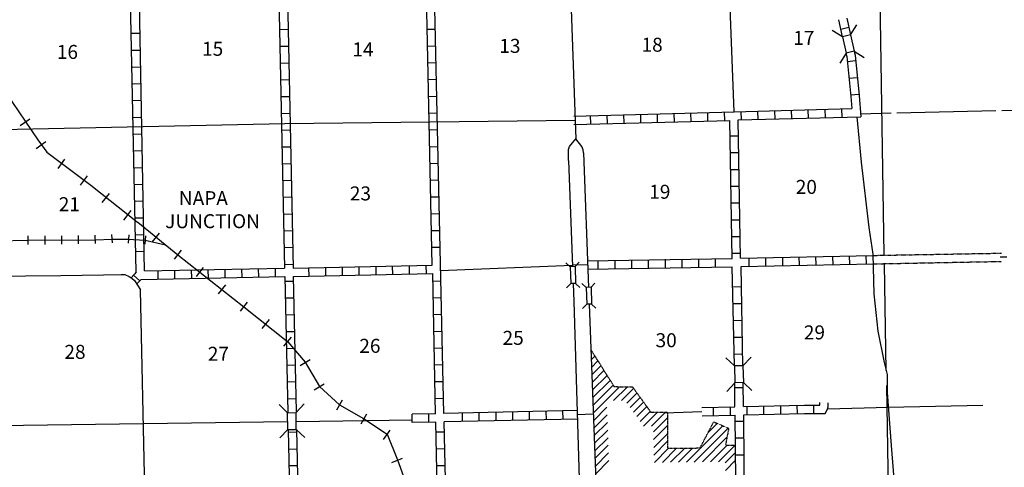
# Model space of a CAD drawing. Extents: x 1887069 to 2225102, y 15438879 to 15895960.
# Drawn here: x 2049316 to 2084550, y 15593780 to 15609782 of the extents above; entities that cross this region are included whole.
import ezdxf

# ---------------------------------------------------------------- set-up
doc = ezdxf.new("R2010")
doc.units = 0
doc.header["$MEASUREMENT"] = 0
doc.linetypes.add('DGN_STYLE_3', pattern=[0.0011, 0, -0.0011])
for name, color, linetype in [('L11', 7, 'CONTINUOUS'), ('L13', 7, 'CONTINUOUS'), ('L14', 7, 'CONTINUOUS'), ('L15', 7, 'CONTINUOUS'), ('L16', 7, 'CONTINUOUS'), ('L18', 7, 'CONTINUOUS'), ('L3', 7, 'CONTINUOUS'), ('L4', 7, 'CONTINUOUS'), ('L5', 7, 'CONTINUOUS'), ('L6', 7, 'CONTINUOUS'), ('L8', 7, 'CONTINUOUS')]:
    doc.layers.add(name, color=color, linetype=linetype)
doc.styles.add('STYLE-FONT002', font='font002.shx')

# ---------------------------------------------------------------- blocks, each defined once
blk = doc.blocks.new('CMBR_12')
at = {"layer": 'L18', "color": 7, "linetype": 'CONTINUOUS'}
for p, q in [((-2, 298), (-297, 598)), ((598, 297), (894, 598)), ((0, 0), (-301, -300)), ((-2, 298), (0, 0)), ((-2, 298), (598, 297)), ((0, 0), (596, 0)), ((598, 297), (596, 0)), ((596, 0), (895, -301))]:
    blk.add_line(p, q, dxfattribs=at)
blk = doc.blocks.new('CMBR_50')
at = {"layer": 'L18', "color": 7, "linetype": 'CONTINUOUS'}
for p, q in [((-3, 301), (-303, 599)), ((599, 303), (896, 602)), ((0, 0), (-303, -299)), ((-3, 301), (599, 303)), ((-3, 301), (0, 0)), ((0, 0), (597, 2)), ((599, 303), (597, 2)), ((597, 2), (901, -296))]:
    blk.add_line(p, q, dxfattribs=at)
blk = doc.blocks.new('CMBR_60')
at = {"layer": 'L18', "color": 7, "linetype": 'CONTINUOUS'}
for p, q in [((-1, 301), (-297, 596)), ((596, 302), (902, 604)), ((0, 0), (-295, -302)), ((-1, 301), (596, 302)), ((-1, 301), (0, 0)), ((0, 0), (602, 1)), ((596, 302), (602, 1)), ((602, 1), (904, -294))]:
    blk.add_line(p, q, dxfattribs=at)
blk = doc.blocks.new('CMIBR_2')
at = {"layer": 'L18', "color": 7, "linetype": 'CONTINUOUS'}
for p, q in [((-1, 174), (-150, 321)), ((0, 0), (-147, -154)), ((-1, 174), (601, 178)), ((-1, 174), (0, 0)), ((0, 0), (602, 3)), ((601, 178), (748, 321)), ((601, 178), (602, 3)), ((602, 3), (751, -154))]:
    blk.add_line(p, q, dxfattribs=at)

msp = doc.modelspace()

# ---------------------------------------------------------------- linework, layer by layer
at = {"layer": 'L11', "color": 31, "linetype": 'DGN_STYLE_3'}
for p, q in [((2079851, 15601355), (2084447, 15601436)), ((2079857, 15601053), (2084447, 15601141))]:
    msp.add_line(p, q, dxfattribs=at)
at = {"layer": 'L13', "color": 7, "linetype": 'CONTINUOUS'}
for p, q in [((2079411, 15606421), (2080498, 15606447)), ((2080255, 15601046), (2080316, 15597239)), ((2080334, 15596699), (2080570, 15582651)), ((2078239, 15595874), (2080396, 15595928)), ((2080396, 15595926), (2083787, 15596003))]:
    msp.add_line(p, q, dxfattribs=at)
at = {"layer": 'L13', "color": 7, "linetype": 'CONTINUOUS', "flags": 128}
for points in [[(2074880, 15606491), (2074548, 15615192)], [(2080054, 15612847), (2080244, 15601373)], [(2080704, 15606452), (2084246, 15606537)], [(2084463, 15606537), (2085244, 15606553)], [(2084405, 15601304), (2084637, 15601299)], [(2064362, 15600813), (2069097, 15601012)], [(2059215, 15595422), (2063370, 15595481)], [(2072388, 15595729), (2073730, 15595769)], [(2048586, 15595269), (2053744, 15595340)], [(2053744, 15595347), (2058898, 15595412)]]:
    msp.add_lwpolyline(points, dxfattribs=at)
at = {"layer": 'L15', "color": 220, "linetype": 'CONTINUOUS'}
for p, q in [((2049331, 15606004), (2049679, 15606236)), ((2049906, 15605180), (2050249, 15605423)), ((2050688, 15604462), (2050931, 15604795)), ((2051490, 15603865), (2051738, 15604198)), ((2052261, 15603248), (2052530, 15603570)), ((2053048, 15602619), (2053306, 15602957)), ((2053544, 15602539), (2054972, 15601371)), ((2042925, 15601809), (2049632, 15601896)), ((2049621, 15601748), (2049621, 15602049)), ((2049632, 15601896), (2052034, 15601917)), ((2050223, 15601748), (2050223, 15602049)), ((2050820, 15601753), (2050820, 15602054)), ((2051422, 15601764), (2051422, 15602065)), ((2052029, 15601780), (2052013, 15602081)), ((2052034, 15601917), (2052618, 15601939)), ((2052631, 15601806), (2052615, 15602107)), ((2052618, 15601939), (2053181, 15601939)), ((2053181, 15601939), (2053809, 15601896)), ((2053211, 15601796), (2053233, 15602096)), ((2053803, 15601753), (2053829, 15602054)), ((2053809, 15601896), (2054539, 15601728)), ((2054061, 15601832), (2054320, 15602155)), ((2054853, 15601215), (2055107, 15601537)), ((2054972, 15601371), (2057341, 15599521)), ((2055640, 15600597), (2055899, 15600919)), ((2056432, 15599979), (2056691, 15600307)), ((2057214, 15599361), (2057472, 15599689)), ((2057341, 15599521), (2058905, 15598271)), ((2057990, 15598738), (2058254, 15599066)), ((2058771, 15598115), (2059040, 15598437)), ((2058905, 15598271), (2059533, 15597535)), ((2059357, 15597424), (2059711, 15597630)), ((2059533, 15597535), (2060040, 15596664)), ((2059853, 15596552), (2060212, 15596764)), ((2060040, 15596664), (2060765, 15596014)), ((2060661, 15595829), (2060872, 15596188)), ((2060765, 15596014), (2061620, 15595527)), ((2061538, 15595338), (2061738, 15595697)), ((2061620, 15595527), (2062464, 15594964)), ((2062330, 15594773), (2062578, 15595111)), ((2062464, 15594964), (2062831, 15594043)), ((2062631, 15593955), (2063011, 15594102)), ((2062831, 15594043), (2063199, 15593062))]:
    msp.add_line(p, q, dxfattribs=at)
at = {"layer": 'L15', "color": 220, "linetype": 'CONTINUOUS', "flags": 128}
msp.add_lwpolyline([(2042873, 15616104), (2043074, 15615888), (2043628, 15615012), (2044690, 15613507), (2046089, 15611331), (2047287, 15609573), (2048496, 15607857), (2048829, 15607155), (2049516, 15606157), (2049970, 15605486), (2050286, 15605048), (2051865, 15603871), (2053528, 15602540)], dxfattribs=at)
at = {"layer": 'L16', "color": 7, "linetype": 'DGN_STYLE_3'}
for p, q in [((2069752, 15597986), (2070584, 15596663)), ((2070584, 15596663), (2071239, 15596660)), ((2071239, 15596660), (2071895, 15595755)), ((2071895, 15595755), (2072495, 15595754)), ((2072495, 15595754), (2072503, 15594459)), ((2073665, 15594471), (2074152, 15595404)), ((2074152, 15595404), (2074688, 15595173)), ((2074688, 15595173), (2074571, 15594569)), ((2072503, 15594459), (2073665, 15594471)), ((2074571, 15594569), (2074932, 15594569))]:
    msp.add_line(p, q, dxfattribs=at)
at = {"layer": 'L16', "color": 7, "linetype": 'CONTINUOUS', "flags": 128}
for points in [[(2069755, 15597896), (2069788, 15597929)], [(2069765, 15597623), (2069897, 15597755)], [(2069775, 15597351), (2070006, 15597581)], [(2069785, 15597086), (2070112, 15597413)], [(2069796, 15596806), (2070224, 15597235)], [(2069806, 15596540), (2070333, 15597063)], [(2069816, 15596265), (2070443, 15596888)], [(2069827, 15595988), (2070549, 15596719)], [(2070286, 15596165), (2070778, 15596662)], [(2070570, 15596163), (2071062, 15596661)], [(2070847, 15596162), (2071283, 15596599)], [(2071045, 15596076), (2071403, 15596434)], [(2071163, 15595914), (2071521, 15596272)], [(2069837, 15595719), (2070287, 15596165)], [(2069847, 15595443), (2070329, 15595935)], [(2071283, 15595748), (2071641, 15596106)], [(2071396, 15595592), (2071754, 15595950)], [(2069857, 15595173), (2070339, 15595655)], [(2071520, 15595421), (2071878, 15595779)], [(2071640, 15595256), (2072139, 15595755)], [(2071925, 15595255), (2072424, 15595754)], [(2072000, 15595050), (2072497, 15595547)], [(2069867, 15594903), (2070349, 15595385)], [(2069878, 15594628), (2070360, 15595110)], [(2072001, 15594777), (2072498, 15595274)], [(2073181, 15593966), (2074478, 15595263)], [(2073457, 15593969), (2074674, 15595179)], [(2073951, 15595019), (2074280, 15595349)], [(2069888, 15594355), (2070370, 15594833)], [(2072003, 15594483), (2072500, 15594980)], [(2073746, 15593972), (2074626, 15594852)], [(2069898, 15594091), (2070380, 15594568)], [(2072005, 15594211), (2072502, 15594713)], [(2072028, 15593954), (2072533, 15594459)], [(2072316, 15593957), (2072822, 15594462)], [(2072610, 15593960), (2073115, 15594465)], [(2072887, 15593963), (2073393, 15594468)], [(2074034, 15593975), (2074628, 15594569)], [(2074317, 15593978), (2074927, 15594588)], [(2069908, 15593809), (2070391, 15594291)], [(2074563, 15593938), (2074927, 15594303)], [(2069918, 15593537), (2070401, 15594024)], [(2074568, 15593669), (2074927, 15594029)]]:
    msp.add_lwpolyline(points, dxfattribs=at)
at = {"layer": 'L3', "color": 2, "linetype": 'CONTINUOUS', "flags": 128}
msp.add_lwpolyline([(2069146, 15611791), (2069130, 15611595), (2069040, 15610486), (2069186, 15606495)], dxfattribs=at)
at = {"layer": 'L4', "color": 2, "linetype": 'CONTINUOUS', "flags": 128}
for points in [[(2032303, 15605507), (2058803, 15606072)], [(2058803, 15606072), (2069199, 15606189)], [(2079270, 15606309), (2079422, 15604689), (2079701, 15602349), (2079850, 15601397)], [(2079850, 15601397), (2079878, 15599985), (2080022, 15598641), (2080256, 15597524), (2080353, 15597095), (2080353, 15596458), (2080507, 15594560)], [(2080507, 15594560), (2080897, 15589649), (2081039, 15584610)]]:
    msp.add_lwpolyline(points, dxfattribs=at)
at = {"layer": 'L5', "color": 3, "linetype": 'CONTINUOUS'}
for p, q in [((2069490, 15605021), (2069668, 15600212)), ((2068958, 15604748), (2069099, 15600953)), ((2069097, 15601014), (2069638, 15601034)), ((2069121, 15600351), (2069145, 15599711)), ((2069145, 15599711), (2069436, 15590322)), ((2069691, 15599610), (2070038, 15590338)), ((2069270, 15595672), (2069838, 15595694))]:
    msp.add_line(p, q, dxfattribs=at)
at = {"layer": 'L5', "color": 3, "linetype": 'CONTINUOUS', "flags": 128}
for points in [[(2069186, 15606495), (2069215, 15605518)], [(2068958, 15604748), (2068951, 15605137), (2068993, 15605254), (2069215, 15605518)], [(2069490, 15605021), (2069479, 15605132), (2069437, 15605248), (2069215, 15605518)]]:
    msp.add_lwpolyline(points, dxfattribs=at)
at = {"layer": 'L6', "color": 3, "linetype": 'CONTINUOUS'}
msp.add_line((2053852, 15590093), (2053643, 15600127), dxfattribs=at)
at = {"layer": 'L6', "color": 3, "linetype": 'CONTINUOUS', "flags": 128}
msp.add_lwpolyline([(2048297, 15602335), (2048289, 15601138), (2048358, 15600995), (2048476, 15600820), (2048639, 15600700), (2048839, 15600627), (2048951, 15600614), (2049518, 15600620), (2050791, 15600639), (2052317, 15600661), (2052950, 15600669), (2053075, 15600670), (2053231, 15600597), (2053329, 15600539), (2053421, 15600462), (2053643, 15600127)], dxfattribs=at)
at = {"layer": 'L8', "color": 1, "linetype": 'CONTINUOUS'}
for p, q in [((2053629, 15609288), (2053328, 15609283)), ((2058914, 15609430), (2058613, 15609420)), ((2064188, 15609436), (2063887, 15609430)), ((2078988, 15609499), (2078697, 15609430)), ((2053639, 15608686), (2053338, 15608681)), ((2058929, 15608829), (2058629, 15608823)), ((2064204, 15608839), (2063903, 15608829)), ((2058940, 15608232), (2058639, 15608221)), ((2064215, 15608237), (2063914, 15608232)), ((2079231, 15608306), (2078930, 15608274)), ((2053655, 15608089), (2053354, 15608079)), ((2053665, 15607487), (2053365, 15607482)), ((2058956, 15607630), (2058655, 15607619)), ((2064230, 15607641), (2063930, 15607630)), ((2079289, 15607704), (2078998, 15607677)), ((2079347, 15607113), (2079056, 15607081)), ((2053671, 15606891), (2053370, 15606880)), ((2058972, 15607028), (2058671, 15607023)), ((2064246, 15607039), (2063945, 15607028)), ((2058982, 15606431), (2058681, 15606421)), ((2064257, 15606437), (2063956, 15606431)), ((2070946, 15606088), (2070936, 15606389)), ((2071548, 15606104), (2071538, 15606405)), ((2072145, 15606120), (2072140, 15606421)), ((2072747, 15606130), (2072736, 15606431)), ((2073349, 15606146), (2073338, 15606447)), ((2073945, 15606162), (2073940, 15606463)), ((2074547, 15606178), (2074537, 15606479)), ((2075144, 15606199), (2075139, 15606495)), ((2075746, 15606215), (2075735, 15606516)), ((2076348, 15606231), (2076337, 15606532)), ((2076944, 15606247), (2076939, 15606548)), ((2077546, 15606262), (2077536, 15606563)), ((2078148, 15606278), (2078138, 15606579)), ((2078745, 15606294), (2078739, 15606595)), ((2053687, 15606289), (2053391, 15606278)), ((2069748, 15606057), (2069737, 15606357)), ((2070345, 15606072), (2070339, 15606373)), ((2075022, 15606199), (2079421, 15606312)), ((2053697, 15605687), (2053396, 15605682)), ((2058998, 15605829), (2058697, 15605824)), ((2064273, 15605840), (2063972, 15605829)), ((2074737, 15605629), (2075038, 15605629)), ((2053713, 15605090), (2053412, 15605080)), ((2059003, 15605228), (2058702, 15605222)), ((2064278, 15605238), (2063988, 15605228)), ((2074748, 15605032), (2075044, 15605032)), ((2059019, 15604631), (2058724, 15604620)), ((2064294, 15604636), (2063998, 15604631)), ((2053724, 15604488), (2053423, 15604478)), ((2074753, 15604430), (2075054, 15604430)), ((2059030, 15604029), (2058729, 15604024)), ((2064315, 15604040), (2064014, 15604029)), ((2053739, 15603886), (2053438, 15603881)), ((2074769, 15603828), (2075070, 15603828)), ((2053745, 15603290), (2053449, 15603279)), ((2059046, 15603432), (2058745, 15603422)), ((2064320, 15603438), (2064019, 15603432)), ((2074780, 15603232), (2075081, 15603232)), ((2053755, 15602688), (2053454, 15602683)), ((2059056, 15602830), (2058755, 15602820)), ((2064336, 15602836), (2064040, 15602830)), ((2074790, 15602630), (2075086, 15602630)), ((2059072, 15602228), (2058771, 15602223)), ((2064357, 15602239), (2064056, 15602228)), ((2053771, 15602086), (2053470, 15602081)), ((2074806, 15602028), (2075107, 15602028)), ((2053782, 15601489), (2053481, 15601479)), ((2059077, 15601632), (2058782, 15601621)), ((2064362, 15601637), (2064062, 15601632)), ((2069619, 15601655), (2069622, 15601357)), ((2070022, 15600861), (2070022, 15601162)), ((2070619, 15600882), (2070619, 15601178)), ((2071221, 15600887), (2071221, 15601188)), ((2071823, 15600898), (2071823, 15601199)), ((2072420, 15600914), (2072420, 15601215)), ((2073021, 15600919), (2073021, 15601220)), ((2073623, 15600940), (2073623, 15601231)), ((2074220, 15600945), (2074220, 15601246)), ((2074811, 15601431), (2075112, 15601431)), ((2075112, 15601257), (2079851, 15601350)), ((2075418, 15600972), (2075418, 15601273)), ((2076020, 15600982), (2076020, 15601278)), ((2076622, 15600988), (2076622, 15601289)), ((2077219, 15601003), (2077214, 15601304)), ((2077821, 15601014), (2077810, 15601315)), ((2078423, 15601019), (2078412, 15601320)), ((2079019, 15601040), (2079014, 15601336)), ((2079621, 15601046), (2079611, 15601347)), ((2054273, 15600512), (2054273, 15600813)), ((2054869, 15600523), (2054869, 15600824)), ((2055471, 15600539), (2055466, 15600840)), ((2056073, 15600544), (2056063, 15600845)), ((2056670, 15600555), (2056664, 15600856)), ((2057272, 15600571), (2057261, 15600871)), ((2057874, 15600581), (2057863, 15600882)), ((2058470, 15600597), (2058465, 15600898)), ((2059098, 15601030), (2058797, 15601019)), ((2059674, 15600613), (2059663, 15600914)), ((2060271, 15600629), (2060265, 15600930)), ((2060872, 15600639), (2060862, 15600940)), ((2061469, 15600655), (2061464, 15600956)), ((2062071, 15600666), (2062066, 15600961)), ((2062673, 15600671), (2062662, 15600972)), ((2063270, 15600687), (2063264, 15600988)), ((2063871, 15600697), (2063861, 15600998)), ((2069638, 15600865), (2074816, 15600951)), ((2075128, 15600956), (2079857, 15601049)), ((2053388, 15600646), (2053611, 15600448)), ((2059114, 15600428), (2058813, 15600423)), ((2064389, 15600439), (2064088, 15600428)), ((2074838, 15600227), (2075139, 15600238)), ((2059120, 15599831), (2058824, 15599821)), ((2064405, 15599837), (2064104, 15599831)), ((2074848, 15599631), (2075144, 15599636)), ((2059141, 15599229), (2058840, 15599224)), ((2064421, 15599240), (2064120, 15599229)), ((2074864, 15599029), (2075165, 15599039)), ((2064431, 15598638), (2064130, 15598627)), ((2059146, 15598627), (2058845, 15598622)), ((2074869, 15598432), (2075170, 15598437)), ((2059162, 15598031), (2058861, 15598020)), ((2064447, 15598036), (2064146, 15598031)), ((2074885, 15597830), (2075186, 15597841)), ((2059172, 15597429), (2058871, 15597424)), ((2064463, 15597439), (2064162, 15597429)), ((2059188, 15596832), (2058887, 15596822)), ((2064473, 15596838), (2064172, 15596832)), ((2074906, 15596632), (2075202, 15596632)), ((2059199, 15596230), (2058898, 15596220)), ((2064489, 15596236), (2064188, 15596230)), ((2074146, 15595628), (2074146, 15595929)), ((2074748, 15595644), (2074748, 15595945)), ((2075345, 15595655), (2075345, 15595956)), ((2075946, 15595671), (2075946, 15595972)), ((2076548, 15595686), (2076548, 15595987)), ((2077145, 15595697), (2077140, 15595998)), ((2077737, 15595707), (2077732, 15596008)), ((2063365, 15595380), (2063365, 15595681)), ((2063961, 15595396), (2063961, 15595697)), ((2065165, 15595422), (2065165, 15595723)), ((2065762, 15595428), (2065762, 15595729)), ((2066364, 15595449), (2066364, 15595745)), ((2066965, 15595454), (2066965, 15595755)), ((2067562, 15595470), (2067557, 15595771)), ((2068164, 15595481), (2068153, 15595782)), ((2068761, 15595496), (2068755, 15595797)), ((2074922, 15595428), (2075223, 15595428)), ((2059230, 15595032), (2058929, 15595021)), ((2064516, 15595037), (2064215, 15595032)), ((2074927, 15594831), (2075228, 15594831)), ((2059236, 15594430), (2058940, 15594419)), ((2064531, 15594440), (2064230, 15594430)), ((2074927, 15594229), (2075228, 15594229)), ((2059257, 15593828), (2058956, 15593828)), ((2064537, 15593838), (2064236, 15593828))]:
    msp.add_line(p, q, dxfattribs=at)
at = {"layer": 'L8', "color": 1, "linetype": 'CONTINUOUS', "flags": 128}
for points in [[(2064494, 15595702), (2064030, 15616632)], [(2053481, 15600763), (2053269, 15611041)], [(2053787, 15600798), (2053586, 15611046)], [(2058581, 15611136), (2058797, 15600898)], [(2058882, 15611146), (2059098, 15600903)], [(2064077, 15601003), (2063861, 15611236)], [(2078613, 15609774), (2078745, 15609172)], [(2078914, 15609837), (2079046, 15609240)], [(2078877, 15608591), (2078914, 15608464), (2079056, 15607039), (2079099, 15606606)], [(2079178, 15608649), (2079215, 15608512), (2079352, 15607070), (2079421, 15606312)], [(2069146, 15606336), (2074881, 15606483)], [(2074880, 15606491), (2079099, 15606606)], [(2069146, 15606041), (2074722, 15606178)], [(2074811, 15601246), (2074722, 15606178)], [(2075112, 15601257), (2075022, 15606199)], [(2069633, 15601160), (2074811, 15601246)], [(2053481, 15600763), (2053439, 15600693), (2053404, 15600657), (2053302, 15600555)], [(2053787, 15600798), (2058797, 15600898)], [(2059098, 15600903), (2064077, 15601003)], [(2074896, 15597402), (2074811, 15600945)], [(2075197, 15597413), (2075128, 15600956)], [(2053663, 15600494), (2053619, 15600448), (2053506, 15600334)], [(2053663, 15600494), (2058803, 15600597)], [(2058803, 15600597), (2058914, 15595745)], [(2059104, 15600607), (2064098, 15600703)], [(2059104, 15600607), (2059215, 15595771)], [(2064199, 15595686), (2064098, 15600703)], [(2074912, 15595956), (2074906, 15596779), (2074906, 15596811)], [(2075213, 15595956), (2075202, 15596779), (2075202, 15596811)], [(2073728, 15595921), (2074906, 15595945)], [(2075213, 15595956), (2077398, 15596003), (2077946, 15596003)], [(2077946, 15596003), (2077951, 15596101)], [(2078141, 15595702), (2078228, 15595853), (2078243, 15595939), (2078251, 15596085)], [(2064199, 15595686), (2063365, 15595681)], [(2069266, 15595807), (2064494, 15595702)], [(2069276, 15595506), (2064505, 15595407)], [(2073733, 15595620), (2074922, 15595644)], [(2074987, 15592057), (2074954, 15592180), (2074922, 15595644)], [(2075223, 15595655), (2077398, 15595702), (2078141, 15595702)], [(2075272, 15592144), (2075255, 15592212), (2075223, 15595655)], [(2058919, 15595122), (2059030, 15590164)], [(2059220, 15595132), (2059331, 15590164)], [(2064204, 15595391), (2063365, 15595380)], [(2064320, 15590237), (2064204, 15595391)], [(2064621, 15590237), (2064505, 15595407)]]:
    msp.add_lwpolyline(points, dxfattribs=at)

# ---------------------------------------------------------------- block references
at = {"layer": 'L18', "color": 7, "linetype": 'CONTINUOUS'}
for name, p, xscale, yscale, zscale, rotation in [('CMBR_12', (2078755, 15609172), 1.000000775098466, 1.000000775098466, 1.000000775098466, 282.8295143669357), ('CMIBR_2', (2069015, 15600950), 0.999997830024677, 0.999997830024677, 0.999997830024677, 271.6712940714111), ('CMIBR_2', (2069586, 15600209), 0.999997830024677, 0.999997830024677, 0.999997830024677, 271.6712940714111), ('CMBR_50', (2074896, 15597402), 0.9999994483233821, 0.9999994483233821, 0.9999994483233821, 271.3755112029252), ('CMBR_60', (2059215, 15595137), 0.9999984364980388, 0.9999984364980388, 0.9999984364980388, 90.9029059464956)]:
    msp.add_blockref(name, p, dxfattribs=dict(at, xscale=xscale, yscale=yscale, zscale=zscale, rotation=rotation))

# ---------------------------------------------------------------- texts
at = {"layer": 'L14', "color": 1, "linetype": 'CONTINUOUS', "style": 'STYLE-FONT002'}
for s, p in [('17', (2076997, 15608881)), ('16', (2050645, 15608380)), ('15', (2055841, 15608491)), ('14', (2061221, 15608470)), ('13', (2066480, 15608596)), ('18', (2071569, 15608638)), ('20', (2077087, 15603554)), ('23', (2061131, 15603321)), ('19', (2071844, 15603380)), ('21', (2050714, 15602936)), ('25', (2066596, 15598158)), ('29', (2077377, 15598353)), ('26', (2061469, 15597872)), ('30', (2072071, 15598073)), ('28', (2050915, 15597656)), ('27', (2056047, 15597587))]:
    msp.add_text(s, height=500, rotation=360, dxfattribs=at).set_placement(p)
at = {"layer": 'L16', "color": 7, "linetype": 'CONTINUOUS', "style": 'STYLE-FONT002'}
for s, p in [('NAPA', (2055012, 15603152)), ('JUNCTION', (2054521, 15602329))]:
    msp.add_text(s, height=500, rotation=360, dxfattribs=at).set_placement(p)

doc.saveas('drawing.dxf')
